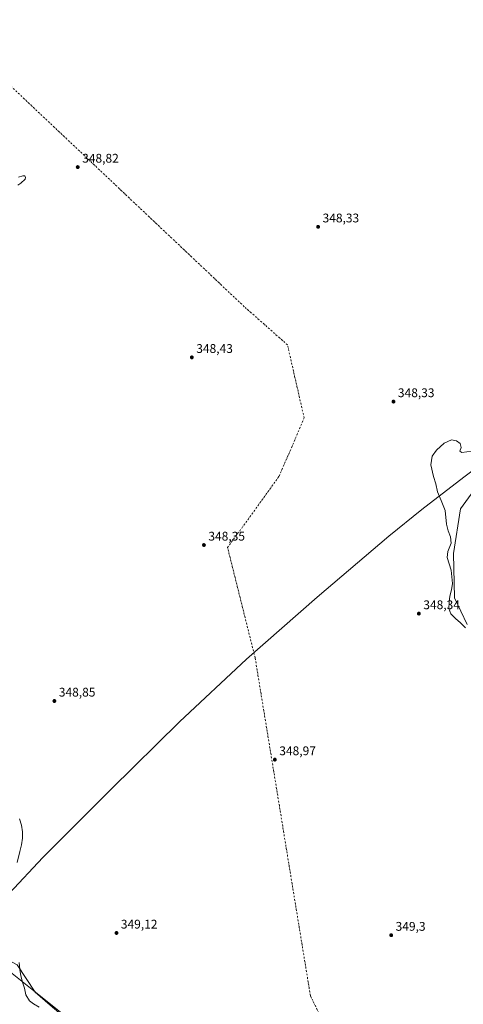
# Model space of a CAD drawing. Units: metres. Extents: x 614842 to 618317, y 4694677 to 4697048.
# Drawn here: x 616355 to 616709, y 4695471 to 4696255 of the extents above; entities that cross this region are included whole.
import ezdxf

# ---------------------------------------------------------------- set-up
doc = ezdxf.new("R2010")
doc.units = ezdxf.units.M
doc.header["$MEASUREMENT"] = 0
doc.linetypes.add('DGN Style 4', pattern=[2.638475, 1.318413, -0.659207, 0.001648, -0.659207])
for name, color, linetype, lineweight in [('Arbolado forestal CxS', 92, 'Continuous', 0), ('Corriente artificial eje', 142, 'DGN Style 4', 0), ('Cultivos leñosos CxS', 92, 'Continuous', 0), ('Espacio natural protegido', 121, 'Continuous', 13), ('Espacio natural protegido CxS', 121, 'Continuous', 0), ('Laguna Cxs', 142, 'Continuous', 13), ('Municipio', 91, 'Continuous', 13), ('Municipio CxS', 4, 'Continuous', 0), ('Pastizal CxS', 92, 'Continuous', 0), ('Punto de cota en terreno', 7, 'Continuous', 0), ('Rótulo de punto de cota en terreno', 7, 'Continuous', 0), ('Suelo desnudo CxS', 253, 'Continuous', 0)]:
    doc.layers.add(name, color=color, linetype=linetype, lineweight=lineweight)
doc.styles.add('Style-Arial', font='txt')

# ---------------------------------------------------------------- blocks, each defined once
blk = doc.blocks.new('*U7')
at = {"layer": 'Pastizal CxS', "color": 92, "linetype": 'Continuous', "lineweight": 0}
blk.add_polyline3d([(616711.7355, 4695773.6641, 349.1767), (616701.5161, 4695794.7161, 349.1087), (616700.9147, 4695830.2035, 349.1045), (616706.3259, 4695865.6903, 349.3132), (616721.3573, 4695886.1399, 350.53)], dxfattribs=at)
blk = doc.blocks.new('*U14')
at = {"layer": 'Laguna Cxs', "color": 142, "linetype": 'Continuous', "lineweight": 13}
for points in [[(616715.5301, 4695911.6901, 348.7147), (616707.5301, 4695910.5801, 348.9313), (616705.8301, 4695911.4701, 348.9286), (616706.9401, 4695914.5301, 348.7318), (616706.1101, 4695917.6301, 348.6208), (616703.2901, 4695919.6701, 348.6214), (616699.3101, 4695920.5101, 348.5999), (616693.3801, 4695918.0201, 348.6367), (616687.3501, 4695912.4201, 348.5706), (616683.9101, 4695907.5401, 348.6259), (616682.8801, 4695900.7701, 348.6976), (616684.8601, 4695891.4601, 348.939), (616686.6701, 4695885.6901, 348.9774), (616688.1901, 4695879.0701, 348.914), (616691.0801, 4695872.3701, 348.8462), (616694.1201, 4695864.3201, 348.8507), (616695.1601, 4695853.4301, 348.9911), (616696.6201, 4695848.0701, 348.9379), (616698.3301, 4695843.3901, 348.8849), (616698.9401, 4695838.3501, 348.9868), (616696.3901, 4695831.5501, 348.8504), (616695.8201, 4695826.8201, 348.9523), (616697.2801, 4695821.7901, 348.9095), (616699.0701, 4695816.7801, 348.9095), (616699.5201, 4695811.5601, 348.8601), (616699.9801, 4695806.1801, 348.8907), (616699.2501, 4695801.1001, 348.7953), (616698.0001, 4695796.1901, 348.6419), (616697.2701, 4695791.1101, 348.7605), (616697.0401, 4695786.3901, 348.8283), (616698.8201, 4695782.0501, 348.7986), (616702.4401, 4695778.2501, 349.0555), (616706.3901, 4695774.8001, 349.093), (616710.3501, 4695771.0101, 349.1137)], [(616371.0601, 4695468.9001, 349.7075), (616366.4601, 4695471.4201, 349.6626), (616363.3701, 4695473.9601, 349.678), (616360.4001, 4695478.7001, 349.7168), (616359.1901, 4695483.8201, 349.7718), (616357.7401, 4695488.7501, 349.7705), (616356.4401, 4695493.8701, 349.7158), (616355.5801, 4695498.8201, 349.6895), (616355.1201, 4695504.2901, 349.682)], [(616353.4701, 4695583.9801, 349.4734), (616355.6401, 4695592.8801, 349.7144), (616356.7901, 4695598.1301, 350.1344), (616357.6001, 4695603.2901, 350.1224), (616357.5701, 4695608.5101, 349.7119), (616356.9501, 4695613.6401, 349.8186), (616355.3301, 4695618.6601, 349.8376)], [(616354.0201, 4696123.4001, 349.3698), (616356.4801, 4696125.1201, 349.3102), (616359.6801, 4696128.2401, 349.1707), (616360.1601, 4696129.3801, 349.0723), (616359.4301, 4696130.7501, 348.9761), (616358.0401, 4696130.7901, 348.988), (616354.4401, 4696129.6401, 349.0694)]]:
    blk.add_polyline3d(points, dxfattribs=at)
blk = doc.blocks.new('5PATER')
at = {"layer": 'Cultivos leñosos CxS', "linetype": 'Continuous', "lineweight": 0}
h = blk.add_hatch(color=51, dxfattribs=at)
edge = h.paths.add_edge_path()
edge.add_ellipse((0, 0), major_axis=(-0.11, -0.111), ratio=0.999422, start_angle=0, end_angle=360)

msp = doc.modelspace()

# ---------------------------------------------------------------- linework, layer by layer
at = {"layer": 'Arbolado forestal CxS', "color": 92, "linetype": 'Continuous', "lineweight": 0}
for points in [[(616338.1, 4695538.28, 349.89), (616341.18, 4695513.61, 349.96), (616342.71, 4695508, 349.89), (616343.6, 4695507.85, 349.87), (616353.4, 4695502.45, 349.75), (616367.81, 4695480.83, 349.52), (616379.59, 4695470.52, 349.59), (616398.74, 4695454.31, 349.78), (616413.47, 4695427.8, 349.62), (616426.72, 4695401.29, 349.6), (616445.87, 4695371.84, 349.54), (616469.43, 4695349.74, 349.55), (616498.89, 4695336.49, 349.62), (616543.08, 4695321.76, 349.47), (616568.11, 4695304.08, 349.5), (616591.68, 4695290.83, 349.49), (616613.77, 4695290.83, 349.57), (616635.86, 4695277.57, 350.21), (616649.12, 4695273.15, 350.02), (616666.24, 4695276.41, 349.68)], [(616353.4, 4695502.45, 349.75), (616367.81, 4695480.83, 349.52), (616379.59, 4695470.52, 349.59)]]:
    msp.add_polyline3d(points, dxfattribs=at)
at = {"layer": 'Corriente artificial eje', "color": 142, "linetype": 'DGN Style 4', "lineweight": 0}
msp.add_polyline3d([(616677.55, 4695302.62, 349.71), (616648.05, 4695390.3, 348.91), (616626.88, 4695419.41, 349.12), (616603.07, 4695444.54, 348.91), (616586.9, 4695477.96, 349.76), (616542.89, 4695746.96, 348.53), (616520.96, 4695834.81, 348.6), (616562.06, 4695891.69, 348.63), (616581.9, 4695937.99, 348.65), (616568.67, 4695996.2, 348.57), (616534.28, 4696026.63, 348.63), (616337.67, 4696212.33, 348.72), (616190.36, 4696359.64, 348.63)], dxfattribs=at)
at = {"layer": 'Espacio natural protegido', "color": 121, "linetype": 'Continuous', "lineweight": 13, "flags": 128}
msp.add_lwpolyline([(616406.42, 4695449.97), (616315.92, 4695522.17), (616322.32, 4695529.87), (616333.22, 4695540.37), (616342.62, 4695551.97), (616347.07, 4695559.38)], dxfattribs=at)
at = {"layer": 'Espacio natural protegido CxS', "color": 121, "linetype": 'Continuous', "lineweight": 0, "flags": 128}
msp.add_lwpolyline([(616406.42, 4695449.97), (616315.92, 4695522.17)], dxfattribs=at)
at = {"layer": 'Laguna Cxs', "color": 142, "linetype": 'Continuous', "lineweight": 13}
for points in [[(616354.02, 4696123.4, 349.37), (616356.48, 4696125.12, 349.31), (616359.68, 4696128.24, 349.17), (616360.16, 4696129.38, 349.07), (616359.43, 4696130.75, 348.98), (616358.04, 4696130.79, 348.99), (616354.44, 4696129.64, 349.07)], [(616715.53, 4695911.69, 348.71), (616707.53, 4695910.58, 348.93), (616705.83, 4695911.47, 348.93), (616706.94, 4695914.53, 348.73), (616706.11, 4695917.63, 348.62), (616703.29, 4695919.67, 348.62), (616699.31, 4695920.51, 348.6), (616693.38, 4695918.02, 348.64), (616687.35, 4695912.42, 348.57), (616683.91, 4695907.54, 348.63), (616682.88, 4695900.77, 348.7), (616684.86, 4695891.46, 348.94), (616686.67, 4695885.69, 348.98), (616688.19, 4695879.07, 348.91), (616691.08, 4695872.37, 348.85), (616694.12, 4695864.32, 348.85), (616695.16, 4695853.43, 348.99), (616696.62, 4695848.07, 348.94), (616698.33, 4695843.39, 348.88), (616698.94, 4695838.35, 348.99), (616696.39, 4695831.55, 348.85), (616695.82, 4695826.82, 348.95), (616697.28, 4695821.79, 348.91), (616699.07, 4695816.78, 348.91), (616699.52, 4695811.56, 348.86), (616699.98, 4695806.18, 348.89), (616699.25, 4695801.1, 348.8), (616698, 4695796.19, 348.64), (616697.27, 4695791.11, 348.76), (616697.04, 4695786.39, 348.83), (616698.82, 4695782.05, 348.8), (616702.44, 4695778.25, 349.06), (616706.39, 4695774.8, 349.09), (616710.35, 4695771.01, 349.11)], [(616353.47, 4695583.98, 349.47), (616355.64, 4695592.88, 349.71), (616356.79, 4695598.13, 350.13), (616357.6, 4695603.29, 350.12), (616357.57, 4695608.51, 349.71), (616356.95, 4695613.64, 349.82), (616355.33, 4695618.66, 349.84)], [(616371.06, 4695468.9, 349.71), (616366.46, 4695471.42, 349.66), (616363.37, 4695473.96, 349.68), (616360.4, 4695478.7, 349.72), (616359.19, 4695483.82, 349.77), (616357.74, 4695488.75, 349.77), (616356.44, 4695493.87, 349.72), (616355.58, 4695498.82, 349.69), (616355.12, 4695504.29, 349.68)]]:
    msp.add_polyline3d(points, dxfattribs=at)
at = {"layer": 'Municipio', "color": 91, "linetype": 'Continuous', "lineweight": 13, "flags": 128}
msp.add_lwpolyline([(616347.07, 4695559.38), (616373.81, 4695587.98), (616377.07, 4695591.24), (616428.23, 4695642.29), (616482.66, 4695695.97), (616536.04, 4695745.81), (616592.22, 4695795.34), (616649.31, 4695843.75), (616675.51, 4695865.04), (616708.97, 4695890.84), (616714.27, 4695894.8), (616735.96, 4695911), (616764.34, 4695931.2), (616794.45, 4695953.22), (616828.88, 4695975.62), (616860.28, 4695996.92), (616881.11, 4696008.53), (616887.25, 4696012.13), (616925.09, 4696035.12), (616969.46, 4696061.85), (617016.73, 4696088.91), (617137.99, 4696157.16)], dxfattribs=at)
msp.add_lwpolyline([(616347.07, 4695559.38), (616373.81, 4695587.98), (616377.07, 4695591.24), (616428.23, 4695642.29), (616482.66, 4695695.97), (616536.04, 4695745.81), (616592.22, 4695795.34), (616649.31, 4695843.75), (616675.51, 4695865.04), (616708.97, 4695890.84), (616714.27, 4695894.8), (616735.96, 4695911), (616764.34, 4695931.2), (616794.45, 4695953.22), (616828.88, 4695975.62), (616860.28, 4695996.92), (616881.11, 4696008.53), (616887.25, 4696012.13), (616925.09, 4696035.12), (616969.46, 4696061.85), (617016.73, 4696088.91), (617137.99, 4696157.16)], dxfattribs=at)
at = {"layer": 'Municipio CxS', "color": 4, "linetype": 'Continuous', "lineweight": 0, "flags": 128}
for points in [[(616708.97, 4695890.84), (616675.51, 4695865.04), (616649.31, 4695843.75), (616592.22, 4695795.34), (616536.04, 4695745.81), (616482.66, 4695695.97), (616428.23, 4695642.29), (616377.07, 4695591.24), (616373.81, 4695587.98), (616347.07, 4695559.38), (616345.3, 4695557.48), (616333.24, 4695544.58), (616326.28, 4695536.65), (616315.9, 4695524.81), (616311.63, 4695520.14), (616274.74, 4695479.74), (616239.07, 4695438.64)], [(616239.07, 4695438.64), (616274.74, 4695479.74), (616311.63, 4695520.14), (616315.9, 4695524.81), (616326.28, 4695536.65), (616333.24, 4695544.58), (616345.3, 4695557.48), (616347.07, 4695559.38), (616373.81, 4695587.98), (616377.07, 4695591.24), (616428.23, 4695642.29), (616482.66, 4695695.97), (616536.04, 4695745.81), (616592.22, 4695795.34), (616649.31, 4695843.75), (616675.51, 4695865.04), (616708.97, 4695890.84)]]:
    msp.add_lwpolyline(points, dxfattribs=at)
at = {"layer": 'Pastizal CxS', "color": 92, "linetype": 'Continuous', "lineweight": 0}
msp.add_polyline3d([(616721.36, 4695886.14, 350.53), (616706.33, 4695865.69, 349.31), (616700.91, 4695830.2, 349.1), (616701.52, 4695794.72, 349.11), (616711.74, 4695773.66, 349.18)], dxfattribs=at)
at = {"layer": 'Suelo desnudo CxS', "color": 253, "linetype": 'Continuous', "lineweight": 0}
for points in [[(616721.36, 4695886.14, 350.53), (616706.33, 4695865.69, 349.31), (616700.91, 4695830.2, 349.1), (616701.52, 4695794.72, 349.11), (616711.74, 4695773.66, 349.18)], [(616721.36, 4695886.14, 350.53), (616706.33, 4695865.69, 349.31), (616700.91, 4695830.2, 349.1), (616701.52, 4695794.72, 349.11), (616711.74, 4695773.66, 349.18)], [(616338.1, 4695538.28, 349.89), (616341.18, 4695513.61, 349.96), (616342.71, 4695508, 349.89), (616343.6, 4695507.85, 349.87), (616353.4, 4695502.45, 349.75), (616367.81, 4695480.83, 349.52), (616379.59, 4695470.52, 349.59), (616398.74, 4695454.31, 349.78), (616413.47, 4695427.8, 349.62), (616426.72, 4695401.29, 349.6), (616445.87, 4695371.84, 349.54), (616469.43, 4695349.74, 349.55), (616498.89, 4695336.49, 349.62), (616543.08, 4695321.76, 349.47), (616568.11, 4695304.08, 349.5), (616591.68, 4695290.83, 349.49), (616613.77, 4695290.83, 349.57), (616635.86, 4695277.57, 350.21), (616649.12, 4695273.15, 350.02), (616666.24, 4695276.41, 349.68)], [(616379.59, 4695470.52, 349.59), (616367.81, 4695480.83, 349.52), (616353.4, 4695502.45, 349.75)]]:
    msp.add_polyline3d(points, dxfattribs=at)

# ---------------------------------------------------------------- block references
at = {"layer": 'Laguna Cxs', "color": 142, "linetype": 'Continuous', "lineweight": 13}
msp.add_blockref('*U14', (0, 0), dxfattribs=at)
at = {"layer": 'Pastizal CxS', "color": 92, "linetype": 'Continuous', "lineweight": 0}
msp.add_blockref('*U7', (0, 0), dxfattribs=at)
at = {"layer": 'Punto de cota en terreno', "color": 7, "linetype": 'Continuous', "lineweight": 0, "xscale": 10, "yscale": 10, "zscale": 10}
for p in [(616401.64, 4696137.8, 348.82), (616593.04, 4696090.23, 348.33), (616492.49, 4695986.28, 348.43), (616653.02, 4695951.04, 348.33), (616502.13, 4695836.83, 348.35), (616673.25, 4695782.21, 348.34), (616383.06, 4695712.62, 348.85), (616558.59, 4695665.93, 348.97), (616432.46, 4695527.88, 349.12), (616651.2, 4695526.12, 349.3)]:
    msp.add_blockref('5PATER', p, dxfattribs=at)

# ---------------------------------------------------------------- texts
at = {"layer": 'Rótulo de punto de cota en terreno', "color": 7, "linetype": 'Continuous', "lineweight": 0, "style": 'Style-Arial'}
for s, p in [('348,82', (616405.17, 4696141.33)), ('348,33', (616596.57, 4696093.76)), ('348,43', (616496.02, 4695989.81)), ('348,33', (616656.55, 4695954.57)), ('348,35', (616505.66, 4695840.36)), ('348,34', (616676.78, 4695785.74)), ('348,85', (616386.59, 4695716.15)), ('348,97', (616562.12, 4695669.46)), ('349,12', (616435.99, 4695531.41)), ('349,3', (616654.73, 4695529.65))]:
    msp.add_text(s, height=7, dxfattribs=at).set_placement(p)

doc.saveas('drawing.dxf')
